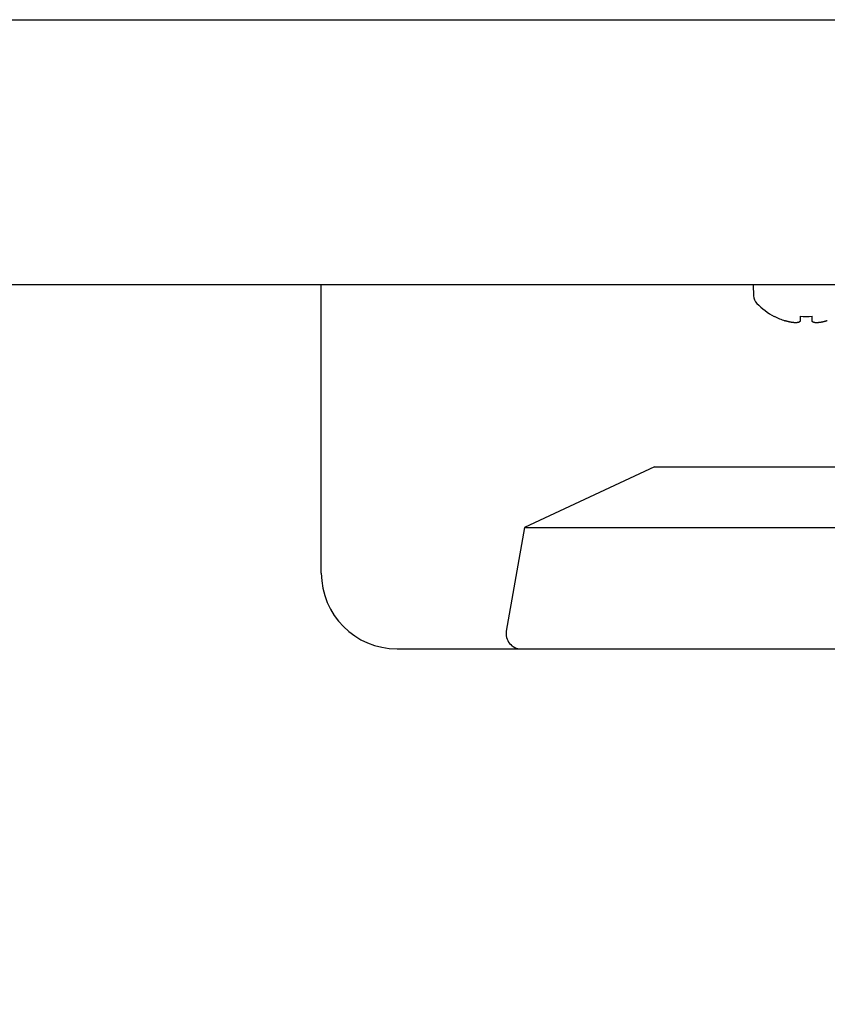
# Model space of a CAD drawing. Extents: x -869 to 1437, y 574 to 2149.
# Drawn here: x 1163 to 1216, y 668 to 733 of the extents above; entities that cross this region are included whole.
import ezdxf

# ---------------------------------------------------------------- set-up
doc = ezdxf.new("R2010")
doc.units = 0
doc.header["$LTSCALE"] = 0.2
doc.layers.get('0').update_dxf_attribs({"linetype": 'CONTINUOUS'})
doc.layers.get('DEFPOINTS').update_dxf_attribs({"linetype": 'CONTINUOUS'})
doc.styles.add('AD-STANDARD', font='romans.shx', dxfattribs={"width": 0.8, "bigfont": 'bigfont.shx'})
doc.dimstyles.new('8', dxfattribs={"dimscale": 9, "dimtxt": 3, "dimasz": 2.5, "dimexe": 2, "dimexo": 1, "dimgap": 0.5, "dimtad": 1, "dimdec": 4, "dimdsep": 46, "dimtxsty": 'AD-STANDARD', "dimcen": -2, "dimclrd": 9, "dimclre": 9, "dimclrt": 2, "dimadec": 0, "dimazin": 0, "dimtfac": 1, "dimtdec": 4, "dimtmove": 0, "dimatfit": 3, "dimfxl": 1, "dimtolj": 1, "dimarcsym": 0})

# ---------------------------------------------------------------- blocks, each defined once
blk = doc.blocks.new('*D8')
at = {"color": 9, "lineweight": -2}
for p, q in [((1012.856, 677.833), (1012.856, 594.948)), ((1232.856, 677.833), (1232.856, 594.948)), ((1035.356, 612.948), (1210.356, 612.948))]:
    blk.add_line(p, q, dxfattribs=at)
at = {"color": 9}
for points in [[(1035.356, 616.698), (1035.356, 609.198), (1012.856, 612.948)], [(1210.356, 616.698), (1210.356, 609.198), (1232.856, 612.948)]]:
    blk.add_solid(points, dxfattribs=at)
at = {"layer": 'DEFPOINTS', "color": 0}
for p in [(1012.856, 686.833), (1232.856, 686.833), (1232.856, 612.948)]:
    blk.add_point(p, dxfattribs=at)
at = {"color": 2, "insert": (1122.856, 630.948), "char_height": 27, "attachment_point": 5, "style": 'AD-STANDARD'}
blk.add_mtext('\\A1;220', dxfattribs=at)

msp = doc.modelspace()

# ---------------------------------------------------------------- linework, layer by layer
for p, q in [((1017.85608, 733.33284), (1227.85608, 733.33284)), ((1249.85608, 715.83284), (995.85608, 715.83284)), ((1182.85608, 713.83284), (1182.85608, 715.83284)), ((1211.35608, 715.83284), (1211.39402, 715.10884)), ((1182.85608, 696.83284), (1182.85608, 713.83284)), ((1212.75608, 713.77305), (1212.75608, 713.75289)), ((1214.45608, 713.77305), (1214.45608, 713.47491)), ((1215.25608, 713.47491), (1215.25608, 713.77305)), ((1204.84472, 703.83284), (1196.26669, 699.83284)), ((1204.84472, 703.83284), (1260.86743, 703.83284)), ((1196.26669, 699.83284), (1195.06302, 693.00649)), ((1196.26669, 699.83284), (1269.44546, 699.83284)), ((1187.85608, 691.83284), (1196.04783, 691.83284)), ((1196.04783, 691.83284), (1269.66432, 691.83284))]:
    msp.add_line(p, q)
for points in [[(1214.45552, 713.47471, 0), (1214.45552, 713.47371, 0), (1214.45552, 713.47171, 0), (1214.45552, 713.46971, 0), (1214.45552, 713.46871, 0), (1214.45552, 713.46671, 0), (1214.45552, 713.46571, 0), (1214.45552, 713.46371, 0), (1214.45552, 713.46271, 0), (1214.45552, 713.46071, 0), (1214.45552, 713.45971, 0), (1214.45552, 713.45771, 0), (1214.45552, 713.45671, 0), (1214.45552, 713.45471, 0), (1214.45552, 713.45371, 0), (1214.45552, 713.45171, 0), (1214.45552, 713.45071, 0), (1214.45552, 713.44871, 0), (1214.45552, 713.44771, 0), (1214.45552, 713.44671, 0), (1214.45552, 713.44471, 0), (1214.45552, 713.44371, 0), (1214.44552, 713.44171, 0), (1214.44552, 713.44071, 0), (1214.44552, 713.43971, 0), (1214.44552, 713.43771, 0), (1214.44552, 713.43671, 0), (1214.44552, 713.43471, 0), (1214.44552, 713.43371, 0), (1214.44552, 713.43271, 0), (1214.44552, 713.43071, 0), (1214.44552, 713.42971, 0), (1214.44552, 713.42871, 0), (1214.44552, 713.42771, 0), (1214.44552, 713.42571, 0), (1214.44552, 713.42471, 0), (1214.44552, 713.42371, 0), (1214.43552, 713.42171, 0), (1214.43552, 713.42071, 0), (1214.43552, 713.41971, 0), (1214.43552, 713.41871, 0), (1214.43552, 713.41671, 0), (1214.43552, 713.41571, 0), (1214.43552, 713.41471, 0), (1214.43552, 713.41371, 0), (1214.43552, 713.41171, 0), (1214.43552, 713.41071, 0), (1214.42552, 713.40971, 0), (1214.42552, 713.40871, 0), (1214.42552, 713.40771, 0), (1214.42552, 713.40671, 0), (1214.42552, 713.40471, 0), (1214.42552, 713.40371, 0), (1214.42552, 713.40271, 0), (1214.42552, 713.40171, 0), (1214.42552, 713.40071, 0), (1214.41552, 713.39971, 0), (1214.41552, 713.39871, 0), (1214.41552, 713.39771, 0), (1214.41552, 713.39671, 0), (1214.41552, 713.39571, 0), (1214.41552, 713.39371, 0), (1214.41552, 713.39271, 0), (1214.40552, 713.39171, 0), (1214.40552, 713.39071, 0), (1214.40552, 713.38971, 0), (1214.40552, 713.38871, 0), (1214.40552, 713.38771, 0), (1214.40552, 713.38671, 0), (1214.40552, 713.38571, 0), (1214.39552, 713.38471, 0), (1214.39552, 713.38371, 0), (1214.39552, 713.38271, 0), (1214.39552, 713.38271, 0), (1214.39552, 713.38171, 0), (1214.38552, 713.38071, 0), (1214.38552, 713.37971, 0), (1214.38552, 713.37871, 0), (1214.38552, 713.37771, 0), (1214.38552, 713.37671, 0), (1214.38552, 713.37571, 0), (1214.37552, 713.37471, 0), (1214.37552, 713.37471, 0), (1214.37552, 713.37371, 0), (1214.37552, 713.37271, 0), (1214.37552, 713.37171, 0), (1214.36552, 713.37071, 0), (1214.36552, 713.36971, 0), (1214.36552, 713.36971, 0), (1214.36552, 713.36871, 0), (1214.36552, 713.36771, 0), (1214.35552, 713.36671, 0), (1214.35552, 713.36671, 0), (1214.35552, 713.36571, 0), (1214.35552, 713.36471, 0), (1214.35552, 713.36371, 0), (1214.34552, 713.36371, 0), (1214.34552, 713.36271, 0), (1214.34552, 713.36171, 0), (1214.34552, 713.36171, 0), (1214.33552, 713.36071, 0), (1214.33552, 713.35971, 0), (1214.33552, 713.35971, 0), (1214.33552, 713.35871, 0), (1214.32552, 713.35771, 0), (1214.32552, 713.35771, 0), (1214.32552, 713.35671, 0), (1214.32552, 713.35671, 0), (1214.31552, 713.35571, 0), (1214.31552, 713.35471, 0), (1214.31552, 713.35471, 0), (1214.31552, 713.35371, 0), (1214.30552, 713.35371, 0), (1214.30552, 713.35271, 0), (1214.30552, 713.35271, 0), (1214.30552, 713.35171, 0), (1214.29552, 713.35171, 0), (1214.29552, 713.35071, 0), (1214.29552, 713.35071, 0), (1214.29552, 713.34971, 0), (1214.28552, 713.34971, 0), (1214.28552, 713.34971, 0), (1214.28552, 713.34871, 0), (1214.27552, 713.34871, 0), (1214.27552, 713.34771, 0), (1214.27552, 713.34771, 0), (1214.27552, 713.34771, 0), (1214.26552, 713.34671, 0), (1214.26552, 713.34671, 0), (1214.26552, 713.34571, 0), (1214.25552, 713.34571, 0), (1214.25552, 713.34571, 0), (1214.25552, 713.34471, 0), (1214.24552, 713.34471, 0), (1214.24552, 713.34471, 0), (1214.24552, 713.34471, 0), (1214.24552, 713.34371, 0), (1214.23552, 713.34371, 0), (1214.23552, 713.34371, 0), (1214.23552, 713.34371, 0), (1214.22552, 713.34271, 0), (1214.22552, 713.34271, 0), (1214.22552, 713.34271, 0), (1214.21552, 713.34271, 0), (1214.21552, 713.34271, 0), (1214.21552, 713.34171, 0), (1214.20552, 713.34171, 0), (1214.20552, 713.34171, 0), (1214.20552, 713.34171, 0), (1214.19552, 713.34171, 0), (1214.19552, 713.34171, 0), (1214.19552, 713.34171, 0), (1214.18552, 713.34071, 0), (1214.18552, 713.34071, 0), (1214.18552, 713.34071, 0), (1214.17552, 713.34071, 0), (1214.17552, 713.34071, 0), (1214.17552, 713.34071, 0), (1214.16552, 713.34071, 0), (1214.16552, 713.34071, 0), (1214.16552, 713.34071, 0), (1214.15552, 713.34071, 0), (1214.15552, 713.34071, 0), (1214.15552, 713.34071, 0), (1214.14552, 713.34071, 0), (1214.14552, 713.34071, 0), (1214.13552, 713.34071, 0), (1214.13552, 713.34071, 0), (1214.13552, 713.34171, 0), (1214.12552, 713.34171, 0), (1214.12552, 713.34171, 0), (1214.12552, 713.34171, 0), (1214.11552, 713.34171, 0), (1214.11552, 713.34171, 0), (1214.10552, 713.34171, 0), (1214.10552, 713.34171, 0), (1214.10552, 713.34271, 0), (1214.09552, 713.34271, 0), (1214.09552, 713.34271, 0), (1214.09552, 713.34271, 0), (1214.08552, 713.34371, 0), (1214.08552, 713.34371, 0), (1214.07552, 713.34371, 0), (1214.07552, 713.34371, 0), (1214.07552, 713.34471, 0), (1214.06552, 713.34471, 0), (1214.06552, 713.34471, 0), (1214.05552, 713.34471, 0), (1214.05552, 713.34571, 0), (1214.05552, 713.34571, 0), (1214.04552, 713.34571, 0), (1214.04552, 713.34671, 0), (1214.03552, 713.34671, 0), (1214.03552, 713.34671, 0), (1214.03552, 713.34771, 0), (1214.02552, 713.34771, 0), (1214.02552, 713.34871, 0), (1214.01552, 713.34871, 0), (1214.01552, 713.34871, 0), (1214.01552, 713.34971, 0), (1214.00552, 713.34971, 0), (1214.00552, 713.35071, 0), (1213.99552, 713.35071, 0), (1213.99552, 713.35171, 0), (1213.98552, 713.35171, 0), (1213.98552, 713.35271, 0), (1213.98552, 713.35271, 0), (1213.97552, 713.35371, 0), (1213.97552, 713.35371, 0), (1213.96552, 713.35471, 0), (1213.96552, 713.35471, 0), (1213.95552, 713.35571, 0), (1213.95552, 713.35671, 0), (1213.95552, 713.35671, 0), (1213.94552, 713.35771, 0), (1213.94552, 713.35771, 0), (1213.93552, 713.35871, 0), (1213.93552, 713.35971, 0), (1213.92552, 713.35971, 0), (1213.92552, 713.36071, 0), (1213.92552, 713.36171, 0), (1213.91552, 713.36171, 0), (1213.91552, 713.36271, 0), (1213.90552, 713.36371, 0), (1213.90552, 713.36371, 0), (1213.89552, 713.36471, 0), (1213.89552, 713.36571, 0), (1213.88552, 713.36671, 0), (1213.88552, 713.36671, 0), (1213.88552, 713.36771, 0), (1213.87552, 713.36871, 0), (1213.87552, 713.36971, 0), (1213.86552, 713.36971, 0), (1213.86552, 713.37071, 0), (1213.85552, 713.37171, 0), (1213.85552, 713.37271, 0), (1213.84552, 713.37371, 0), (1213.84552, 713.37371, 0), (1213.83552, 713.37471, 0), (1213.83552, 713.37571, 0), (1213.83552, 713.37671, 0), (1213.82552, 713.37771, 0), (1213.82552, 713.37871, 0), (1213.81552, 713.37971, 0), (1213.81552, 713.38071, 0), (1213.80552, 713.38171, 0), (1213.80552, 713.38171, 0), (1213.79552, 713.38271, 0), (1213.79552, 713.38371, 0), (1213.78552, 713.38471, 0), (1213.78552, 713.38571, 0), (1213.77552, 713.38671, 0), (1213.77552, 713.38771, 0), (1213.77552, 713.38871, 0), (1213.76552, 713.38971, 0), (1213.76552, 713.39071, 0), (1213.75552, 713.39171, 0), (1213.75552, 713.39271, 0), (1213.74552, 713.39371, 0), (1213.74552, 713.39471, 0), (1213.73552, 713.39671, 0), (1213.73552, 713.39771, 0), (1213.72552, 713.39871, 0), (1213.72552, 713.39971, 0), (1213.71552, 713.40071, 0), (1213.71552, 713.40171, 0), (1213.70552, 713.40271, 0), (1213.70552, 713.40371, 0), (1213.69552, 713.40471, 0), (1213.69552, 713.40671, 0), (1213.69552, 713.40771, 0), (1213.68552, 713.40871, 0), (1213.68552, 713.40971, 0), (1213.67552, 713.41071, 0), (1213.67552, 713.41171, 0), (1213.66552, 713.41371, 0), (1213.66552, 713.41471, 0), (1213.65552, 713.41571, 0), (1213.65552, 713.41671, 0), (1213.64552, 713.41871, 0), (1213.64552, 713.41971, 0), (1213.63552, 713.42071, 0), (1213.63552, 713.42171, 0), (1213.62552, 713.42371, 0), (1213.62552, 713.42471, 0), (1213.61552, 713.42571, 0), (1213.61552, 713.42671, 0), (1213.60552, 713.42871, 0), (1213.60552, 713.42971, 0), (1213.59552, 713.43071, 0), (1213.59552, 713.43271, 0), (1213.59552, 713.43371, 0), (1213.58552, 713.43471, 0), (1213.58552, 713.43671, 0), (1213.57552, 713.43771, 0), (1213.57552, 713.43971, 0), (1213.56552, 713.44071, 0), (1213.56552, 713.44171, 0), (1213.55552, 713.44371, 0), (1213.55552, 713.44471, 0), (1213.54552, 713.44671, 0), (1213.54552, 713.44771, 0), (1213.53552, 713.44871, 0), (1213.53552, 713.45071, 0), (1213.52552, 713.45171, 0), (1213.52552, 713.45371, 0), (1213.51552, 713.45471, 0), (1213.51552, 713.45671, 0), (1213.50552, 713.45771, 0), (1213.50552, 713.45971, 0), (1213.49552, 713.46071, 0), (1213.49552, 713.46271, 0), (1213.48552, 713.46371, 0), (1213.48552, 713.46571, 0), (1213.47552, 713.46671, 0), (1213.47552, 713.46871, 0), (1213.46552, 713.46971, 0), (1213.46552, 713.47171, 0), (1213.46552, 713.47371, 0), (1213.45552, 713.47471, 0)], [(1216.25552, 713.47471, 0), (1216.25552, 713.47371, 0), (1216.24552, 713.47171, 0), (1216.24552, 713.46971, 0), (1216.23552, 713.46871, 0), (1216.23552, 713.46671, 0), (1216.22552, 713.46571, 0), (1216.22552, 713.46371, 0), (1216.21552, 713.46271, 0), (1216.21552, 713.46071, 0), (1216.20552, 713.45971, 0), (1216.20552, 713.45771, 0), (1216.19552, 713.45671, 0), (1216.19552, 713.45471, 0), (1216.18552, 713.45371, 0), (1216.18552, 713.45171, 0), (1216.17552, 713.45071, 0), (1216.17552, 713.44871, 0), (1216.16552, 713.44771, 0), (1216.16552, 713.44671, 0), (1216.15552, 713.44471, 0), (1216.15552, 713.44371, 0), (1216.14552, 713.44171, 0), (1216.14552, 713.44071, 0), (1216.14552, 713.43971, 0), (1216.13552, 713.43771, 0), (1216.13552, 713.43671, 0), (1216.12552, 713.43471, 0), (1216.12552, 713.43371, 0), (1216.11552, 713.43271, 0), (1216.11552, 713.43071, 0), (1216.10552, 713.42971, 0), (1216.10552, 713.42871, 0), (1216.09552, 713.42771, 0), (1216.09552, 713.42571, 0), (1216.08552, 713.42471, 0), (1216.08552, 713.42371, 0), (1216.07552, 713.42171, 0), (1216.07552, 713.42071, 0), (1216.06552, 713.41971, 0), (1216.06552, 713.41871, 0), (1216.05552, 713.41671, 0), (1216.05552, 713.41571, 0), (1216.04552, 713.41471, 0), (1216.04552, 713.41371, 0), (1216.03552, 713.41171, 0), (1216.03552, 713.41071, 0), (1216.03552, 713.40971, 0), (1216.02552, 713.40871, 0), (1216.02552, 713.40771, 0), (1216.01552, 713.40671, 0), (1216.01552, 713.40471, 0), (1216.00552, 713.40371, 0), (1216.00552, 713.40271, 0), (1215.99552, 713.40171, 0), (1215.99552, 713.40071, 0), (1215.98552, 713.39971, 0), (1215.98552, 713.39871, 0), (1215.97552, 713.39771, 0), (1215.97552, 713.39671, 0), (1215.96552, 713.39571, 0), (1215.96552, 713.39371, 0), (1215.95552, 713.39271, 0), (1215.95552, 713.39171, 0), (1215.95552, 713.39071, 0), (1215.94552, 713.38971, 0), (1215.94552, 713.38871, 0), (1215.93552, 713.38771, 0), (1215.93552, 713.38671, 0), (1215.92552, 713.38571, 0), (1215.92552, 713.38471, 0), (1215.91552, 713.38371, 0), (1215.91552, 713.38271, 0), (1215.90552, 713.38271, 0), (1215.90552, 713.38171, 0), (1215.89552, 713.38071, 0), (1215.89552, 713.37971, 0), (1215.89552, 713.37871, 0), (1215.88552, 713.37771, 0), (1215.88552, 713.37671, 0), (1215.87552, 713.37571, 0), (1215.87552, 713.37471, 0), (1215.86552, 713.37471, 0), (1215.86552, 713.37371, 0), (1215.85552, 713.37271, 0), (1215.85552, 713.37171, 0), (1215.84552, 713.37071, 0), (1215.84552, 713.36971, 0), (1215.84552, 713.36971, 0), (1215.83552, 713.36871, 0), (1215.83552, 713.36771, 0), (1215.82552, 713.36671, 0), (1215.82552, 713.36671, 0), (1215.81552, 713.36571, 0), (1215.81552, 713.36471, 0), (1215.80552, 713.36371, 0), (1215.80552, 713.36371, 0), (1215.80552, 713.36271, 0), (1215.79552, 713.36171, 0), (1215.79552, 713.36171, 0), (1215.78552, 713.36071, 0), (1215.78552, 713.35971, 0), (1215.77552, 713.35971, 0), (1215.77552, 713.35871, 0), (1215.76552, 713.35771, 0), (1215.76552, 713.35771, 0), (1215.76552, 713.35671, 0), (1215.75552, 713.35671, 0), (1215.75552, 713.35571, 0), (1215.74552, 713.35471, 0), (1215.74552, 713.35471, 0), (1215.73552, 713.35371, 0), (1215.73552, 713.35371, 0), (1215.73552, 713.35271, 0), (1215.72552, 713.35271, 0), (1215.72552, 713.35171, 0), (1215.71552, 713.35171, 0), (1215.71552, 713.35071, 0), (1215.70552, 713.35071, 0), (1215.70552, 713.34971, 0), (1215.70552, 713.34971, 0), (1215.69552, 713.34971, 0), (1215.69552, 713.34871, 0), (1215.68552, 713.34871, 0), (1215.68552, 713.34771, 0), (1215.68552, 713.34771, 0), (1215.67552, 713.34771, 0), (1215.67552, 713.34671, 0), (1215.66552, 713.34671, 0), (1215.66552, 713.34571, 0), (1215.66552, 713.34571, 0), (1215.65552, 713.34571, 0), (1215.65552, 713.34471, 0), (1215.64552, 713.34471, 0), (1215.64552, 713.34471, 0), (1215.64552, 713.34471, 0), (1215.63552, 713.34371, 0), (1215.63552, 713.34371, 0), (1215.62552, 713.34371, 0), (1215.62552, 713.34371, 0), (1215.62552, 713.34271, 0), (1215.61552, 713.34271, 0), (1215.61552, 713.34271, 0), (1215.60552, 713.34271, 0), (1215.60552, 713.34271, 0), (1215.60552, 713.34171, 0), (1215.59552, 713.34171, 0), (1215.59552, 713.34171, 0), (1215.59552, 713.34171, 0), (1215.58552, 713.34171, 0), (1215.58552, 713.34171, 0), (1215.57552, 713.34171, 0), (1215.57552, 713.34071, 0), (1215.57552, 713.34071, 0), (1215.56552, 713.34071, 0), (1215.56552, 713.34071, 0), (1215.56552, 713.34071, 0), (1215.55552, 713.34071, 0), (1215.55552, 713.34071, 0), (1215.55552, 713.34071, 0), (1215.54552, 713.34071, 0), (1215.54552, 713.34071, 0), (1215.53552, 713.34071, 0), (1215.53552, 713.34071, 0), (1215.53552, 713.34071, 0), (1215.52552, 713.34071, 0), (1215.52552, 713.34071, 0), (1215.52552, 713.34071, 0), (1215.51552, 713.34171, 0), (1215.51552, 713.34171, 0), (1215.51552, 713.34171, 0), (1215.50552, 713.34171, 0), (1215.50552, 713.34171, 0), (1215.50552, 713.34171, 0), (1215.49552, 713.34171, 0), (1215.49552, 713.34171, 0), (1215.49552, 713.34271, 0), (1215.48552, 713.34271, 0), (1215.48552, 713.34271, 0), (1215.48552, 713.34271, 0), (1215.48552, 713.34371, 0), (1215.47552, 713.34371, 0), (1215.47552, 713.34371, 0), (1215.47552, 713.34371, 0), (1215.46552, 713.34471, 0), (1215.46552, 713.34471, 0), (1215.46552, 713.34471, 0), (1215.45552, 713.34471, 0), (1215.45552, 713.34571, 0), (1215.45552, 713.34571, 0), (1215.44552, 713.34571, 0), (1215.44552, 713.34671, 0), (1215.44552, 713.34671, 0), (1215.44552, 713.34671, 0), (1215.43552, 713.34771, 0), (1215.43552, 713.34771, 0), (1215.43552, 713.34871, 0), (1215.42552, 713.34871, 0), (1215.42552, 713.34871, 0), (1215.42552, 713.34971, 0), (1215.42552, 713.34971, 0), (1215.41552, 713.35071, 0), (1215.41552, 713.35071, 0), (1215.41552, 713.35171, 0), (1215.41552, 713.35171, 0), (1215.40552, 713.35271, 0), (1215.40552, 713.35271, 0), (1215.40552, 713.35371, 0), (1215.39552, 713.35371, 0), (1215.39552, 713.35471, 0), (1215.39552, 713.35471, 0), (1215.39552, 713.35571, 0), (1215.38552, 713.35671, 0), (1215.38552, 713.35671, 0), (1215.38552, 713.35771, 0), (1215.38552, 713.35771, 0), (1215.37552, 713.35871, 0), (1215.37552, 713.35971, 0), (1215.37552, 713.35971, 0), (1215.37552, 713.36071, 0), (1215.37552, 713.36171, 0), (1215.36552, 713.36171, 0), (1215.36552, 713.36271, 0), (1215.36552, 713.36371, 0), (1215.36552, 713.36371, 0), (1215.35552, 713.36471, 0), (1215.35552, 713.36571, 0), (1215.35552, 713.36671, 0), (1215.35552, 713.36671, 0), (1215.35552, 713.36771, 0), (1215.34552, 713.36871, 0), (1215.34552, 713.36971, 0), (1215.34552, 713.36971, 0), (1215.34552, 713.37071, 0), (1215.33552, 713.37171, 0), (1215.33552, 713.37271, 0), (1215.33552, 713.37371, 0), (1215.33552, 713.37371, 0), (1215.33552, 713.37471, 0), (1215.33552, 713.37571, 0), (1215.32552, 713.37671, 0), (1215.32552, 713.37771, 0), (1215.32552, 713.37871, 0), (1215.32552, 713.37971, 0), (1215.32552, 713.38071, 0), (1215.31552, 713.38171, 0), (1215.31552, 713.38171, 0), (1215.31552, 713.38271, 0), (1215.31552, 713.38371, 0), (1215.31552, 713.38471, 0), (1215.31552, 713.38571, 0), (1215.30552, 713.38671, 0), (1215.30552, 713.38771, 0), (1215.30552, 713.38871, 0), (1215.30552, 713.38971, 0), (1215.30552, 713.39071, 0), (1215.30552, 713.39171, 0), (1215.30552, 713.39271, 0), (1215.29552, 713.39371, 0), (1215.29552, 713.39471, 0), (1215.29552, 713.39671, 0), (1215.29552, 713.39771, 0), (1215.29552, 713.39871, 0), (1215.29552, 713.39971, 0), (1215.29552, 713.40071, 0), (1215.28552, 713.40171, 0), (1215.28552, 713.40271, 0), (1215.28552, 713.40371, 0), (1215.28552, 713.40471, 0), (1215.28552, 713.40671, 0), (1215.28552, 713.40771, 0), (1215.28552, 713.40871, 0), (1215.28552, 713.40971, 0), (1215.28552, 713.41071, 0), (1215.27552, 713.41171, 0), (1215.27552, 713.41371, 0), (1215.27552, 713.41471, 0), (1215.27552, 713.41571, 0), (1215.27552, 713.41671, 0), (1215.27552, 713.41871, 0), (1215.27552, 713.41971, 0), (1215.27552, 713.42071, 0), (1215.27552, 713.42171, 0), (1215.27552, 713.42371, 0), (1215.26552, 713.42471, 0), (1215.26552, 713.42571, 0), (1215.26552, 713.42671, 0), (1215.26552, 713.42871, 0), (1215.26552, 713.42971, 0), (1215.26552, 713.43071, 0), (1215.26552, 713.43271, 0), (1215.26552, 713.43371, 0), (1215.26552, 713.43471, 0), (1215.26552, 713.43671, 0), (1215.26552, 713.43771, 0), (1215.26552, 713.43971, 0), (1215.26552, 713.44071, 0), (1215.26552, 713.44171, 0), (1215.26552, 713.44371, 0), (1215.26552, 713.44471, 0), (1215.25552, 713.44671, 0), (1215.25552, 713.44771, 0), (1215.25552, 713.44871, 0), (1215.25552, 713.45071, 0), (1215.25552, 713.45171, 0), (1215.25552, 713.45371, 0), (1215.25552, 713.45471, 0), (1215.25552, 713.45671, 0), (1215.25552, 713.45771, 0), (1215.25552, 713.45971, 0), (1215.25552, 713.46071, 0), (1215.25552, 713.46271, 0), (1215.25552, 713.46371, 0), (1215.25552, 713.46571, 0), (1215.25552, 713.46671, 0), (1215.25552, 713.46871, 0), (1215.25552, 713.46971, 0), (1215.25552, 713.47171, 0), (1215.25552, 713.47371, 0), (1215.25552, 713.47471, 0)]]:
    msp.add_polyline3d(points)
for centre, radius, start, end in [((1212.15443, 715.14869), 0.76145, 183, 223.7266003), ((1214.85608, 717.73284), 4.5, 223.7266003, 242.1818607), ((1214.85608, 717.73284), 4.48219, 242.0616473, 251.7992397), ((1214.85608, 717.73284), 3.97995, 264.2318188, 275.7681812), ((1187.85608, 696.83284), 5, 180, 270), ((1196.04783, 692.83284), 1, 170, 270)]:
    msp.add_arc(centre, radius, start, end)

# ---------------------------------------------------------------- dimensions: what is measured, and where the dimension line sits
dim = msp.add_linear_dim(base=(1232.85608, 612.94797), p1=(1012.85608, 686.83284), p2=(1232.85608, 686.83284), dimstyle='8')
dim.commit()
dim.dimension.update_dxf_attribs({"geometry": '*D8', "text_midpoint": (1122.85608, 630.94797)})

doc.saveas('drawing.dxf')
